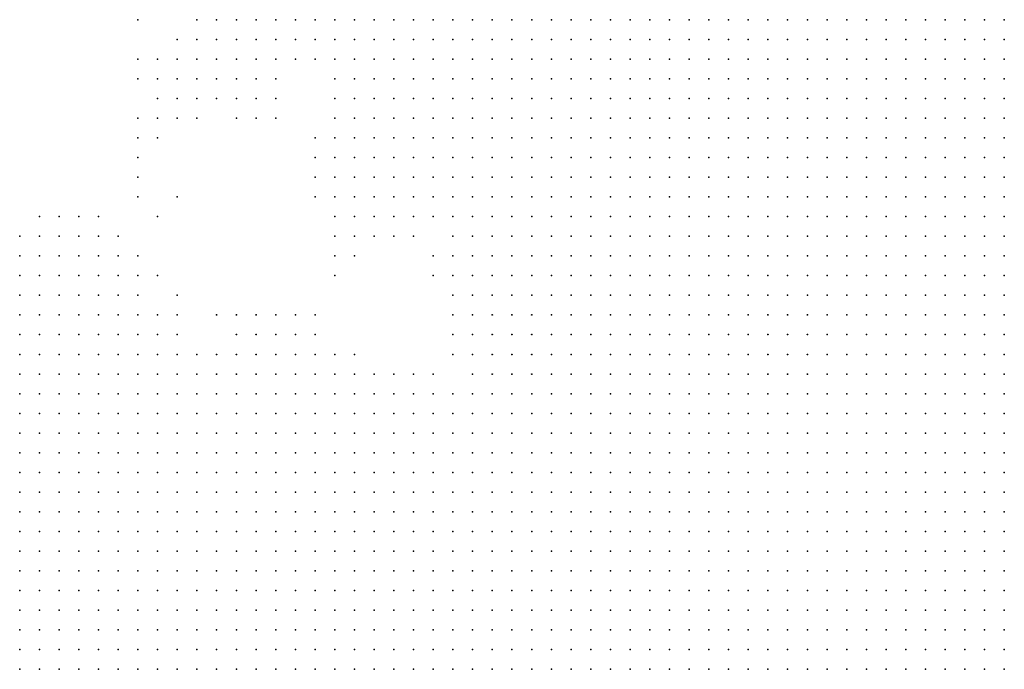
# Model space of a CAD drawing. Units: inches. Extents: x -0.82 to 0.82, y -1.07 to 1.07.
# Drawn here: x 0.62 to 0.72, y -0.47 to -0.4 of the extents above; entities that cross this region are included whole.
import ezdxf

# ---------------------------------------------------------------- set-up
doc = ezdxf.new("R2010")
doc.units = ezdxf.units.IN
doc.header["$MEASUREMENT"] = 0
doc.header["$PDMODE"] = 32
doc.header["$PDSIZE"] = 1e-05

msp = doc.modelspace()

# ---------------------------------------------------------------- linework, layer by layer
at = {"color": 0}
for p in [(0.63, -0.404), (0.636, -0.404), (0.638, -0.404), (0.64, -0.404), (0.642, -0.404), (0.644, -0.404), (0.646, -0.404), (0.648, -0.404), (0.65, -0.404), (0.652, -0.404), (0.654, -0.404), (0.656, -0.404), (0.658, -0.404), (0.66, -0.404), (0.662, -0.404), (0.664, -0.404), (0.666, -0.404), (0.668, -0.404), (0.67, -0.404), (0.672, -0.404), (0.674, -0.404), (0.676, -0.404), (0.678, -0.404), (0.68, -0.404), (0.682, -0.404), (0.684, -0.404), (0.686, -0.404), (0.688, -0.404), (0.69, -0.404), (0.692, -0.404), (0.694, -0.404), (0.696, -0.404), (0.698, -0.404), (0.7, -0.404), (0.702, -0.404), (0.704, -0.404), (0.706, -0.404), (0.708, -0.404), (0.71, -0.404), (0.712, -0.404), (0.714, -0.404), (0.716, -0.404), (0.718, -0.404), (0.634, -0.406), (0.636, -0.406), (0.638, -0.406), (0.64, -0.406), (0.642, -0.406), (0.644, -0.406), (0.646, -0.406), (0.648, -0.406), (0.65, -0.406), (0.652, -0.406), (0.654, -0.406), (0.656, -0.406), (0.658, -0.406), (0.66, -0.406), (0.662, -0.406), (0.664, -0.406), (0.666, -0.406), (0.668, -0.406), (0.67, -0.406), (0.672, -0.406), (0.674, -0.406), (0.676, -0.406), (0.678, -0.406), (0.68, -0.406), (0.682, -0.406), (0.684, -0.406), (0.686, -0.406), (0.688, -0.406), (0.69, -0.406), (0.692, -0.406), (0.694, -0.406), (0.696, -0.406), (0.698, -0.406), (0.7, -0.406), (0.702, -0.406), (0.704, -0.406), (0.706, -0.406), (0.708, -0.406), (0.71, -0.406), (0.712, -0.406), (0.714, -0.406), (0.716, -0.406), (0.718, -0.406), (0.63, -0.408), (0.632, -0.408), (0.634, -0.408), (0.636, -0.408), (0.638, -0.408), (0.64, -0.408), (0.642, -0.408), (0.644, -0.408), (0.646, -0.408), (0.648, -0.408), (0.65, -0.408), (0.652, -0.408), (0.654, -0.408), (0.656, -0.408), (0.658, -0.408), (0.66, -0.408), (0.662, -0.408), (0.664, -0.408), (0.666, -0.408), (0.668, -0.408), (0.67, -0.408), (0.672, -0.408), (0.674, -0.408), (0.676, -0.408), (0.678, -0.408), (0.68, -0.408), (0.682, -0.408), (0.684, -0.408), (0.686, -0.408), (0.688, -0.408), (0.69, -0.408), (0.692, -0.408), (0.694, -0.408), (0.696, -0.408), (0.698, -0.408), (0.7, -0.408), (0.702, -0.408), (0.704, -0.408), (0.706, -0.408), (0.708, -0.408), (0.71, -0.408), (0.712, -0.408), (0.714, -0.408), (0.716, -0.408), (0.718, -0.408), (0.63, -0.41), (0.632, -0.41), (0.634, -0.41), (0.636, -0.41), (0.638, -0.41), (0.64, -0.41), (0.642, -0.41), (0.644, -0.41), (0.65, -0.41), (0.652, -0.41), (0.654, -0.41), (0.656, -0.41), (0.658, -0.41), (0.66, -0.41), (0.662, -0.41), (0.664, -0.41), (0.666, -0.41), (0.668, -0.41), (0.67, -0.41), (0.672, -0.41), (0.674, -0.41), (0.676, -0.41), (0.678, -0.41), (0.68, -0.41), (0.682, -0.41), (0.684, -0.41), (0.686, -0.41), (0.688, -0.41), (0.69, -0.41), (0.692, -0.41), (0.694, -0.41), (0.696, -0.41), (0.698, -0.41), (0.7, -0.41), (0.702, -0.41), (0.704, -0.41), (0.706, -0.41), (0.708, -0.41), (0.71, -0.41), (0.712, -0.41), (0.714, -0.41), (0.716, -0.41), (0.718, -0.41), (0.632, -0.412), (0.634, -0.412), (0.636, -0.412), (0.638, -0.412), (0.64, -0.412), (0.642, -0.412), (0.644, -0.412), (0.65, -0.412), (0.652, -0.412), (0.654, -0.412), (0.656, -0.412), (0.658, -0.412), (0.66, -0.412), (0.662, -0.412), (0.664, -0.412), (0.666, -0.412), (0.668, -0.412), (0.67, -0.412), (0.672, -0.412), (0.674, -0.412), (0.676, -0.412), (0.678, -0.412), (0.68, -0.412), (0.682, -0.412), (0.684, -0.412), (0.686, -0.412), (0.688, -0.412), (0.69, -0.412), (0.692, -0.412), (0.694, -0.412), (0.696, -0.412), (0.698, -0.412), (0.7, -0.412), (0.702, -0.412), (0.704, -0.412), (0.706, -0.412), (0.708, -0.412), (0.71, -0.412), (0.712, -0.412), (0.714, -0.412), (0.716, -0.412), (0.718, -0.412), (0.63, -0.414), (0.632, -0.414), (0.634, -0.414), (0.636, -0.414), (0.64, -0.414), (0.642, -0.414), (0.644, -0.414), (0.65, -0.414), (0.652, -0.414), (0.654, -0.414), (0.656, -0.414), (0.658, -0.414), (0.66, -0.414), (0.662, -0.414), (0.664, -0.414), (0.666, -0.414), (0.668, -0.414), (0.67, -0.414), (0.672, -0.414), (0.674, -0.414), (0.676, -0.414), (0.678, -0.414), (0.68, -0.414), (0.682, -0.414), (0.684, -0.414), (0.686, -0.414), (0.688, -0.414), (0.69, -0.414), (0.692, -0.414), (0.694, -0.414), (0.696, -0.414), (0.698, -0.414), (0.7, -0.414), (0.702, -0.414), (0.704, -0.414), (0.706, -0.414), (0.708, -0.414), (0.71, -0.414), (0.712, -0.414), (0.714, -0.414), (0.716, -0.414), (0.718, -0.414), (0.63, -0.416), (0.632, -0.416), (0.648, -0.416), (0.65, -0.416), (0.652, -0.416), (0.654, -0.416), (0.656, -0.416), (0.658, -0.416), (0.66, -0.416), (0.662, -0.416), (0.664, -0.416), (0.666, -0.416), (0.668, -0.416), (0.67, -0.416), (0.672, -0.416), (0.674, -0.416), (0.676, -0.416), (0.678, -0.416), (0.68, -0.416), (0.682, -0.416), (0.684, -0.416), (0.686, -0.416), (0.688, -0.416), (0.69, -0.416), (0.692, -0.416), (0.694, -0.416), (0.696, -0.416), (0.698, -0.416), (0.7, -0.416), (0.702, -0.416), (0.704, -0.416), (0.706, -0.416), (0.708, -0.416), (0.71, -0.416), (0.712, -0.416), (0.714, -0.416), (0.716, -0.416), (0.718, -0.416), (0.63, -0.418), (0.648, -0.418), (0.65, -0.418), (0.652, -0.418), (0.654, -0.418), (0.656, -0.418), (0.658, -0.418), (0.66, -0.418), (0.662, -0.418), (0.664, -0.418), (0.666, -0.418), (0.668, -0.418), (0.67, -0.418), (0.672, -0.418), (0.674, -0.418), (0.676, -0.418), (0.678, -0.418), (0.68, -0.418), (0.682, -0.418), (0.684, -0.418), (0.686, -0.418), (0.688, -0.418), (0.69, -0.418), (0.692, -0.418), (0.694, -0.418), (0.696, -0.418), (0.698, -0.418), (0.7, -0.418), (0.702, -0.418), (0.704, -0.418), (0.706, -0.418), (0.708, -0.418), (0.71, -0.418), (0.712, -0.418), (0.714, -0.418), (0.716, -0.418), (0.718, -0.418), (0.63, -0.42), (0.648, -0.42), (0.65, -0.42), (0.652, -0.42), (0.654, -0.42), (0.656, -0.42), (0.658, -0.42), (0.66, -0.42), (0.662, -0.42), (0.664, -0.42), (0.666, -0.42), (0.668, -0.42), (0.67, -0.42), (0.672, -0.42), (0.674, -0.42), (0.676, -0.42), (0.678, -0.42), (0.68, -0.42), (0.682, -0.42), (0.684, -0.42), (0.686, -0.42), (0.688, -0.42), (0.69, -0.42), (0.692, -0.42), (0.694, -0.42), (0.696, -0.42), (0.698, -0.42), (0.7, -0.42), (0.702, -0.42), (0.704, -0.42), (0.706, -0.42), (0.708, -0.42), (0.71, -0.42), (0.712, -0.42), (0.714, -0.42), (0.716, -0.42), (0.718, -0.42), (0.63, -0.422), (0.634, -0.422), (0.648, -0.422), (0.65, -0.422), (0.652, -0.422), (0.654, -0.422), (0.656, -0.422), (0.658, -0.422), (0.66, -0.422), (0.662, -0.422), (0.664, -0.422), (0.666, -0.422), (0.668, -0.422), (0.67, -0.422), (0.672, -0.422), (0.674, -0.422), (0.676, -0.422), (0.678, -0.422), (0.68, -0.422), (0.682, -0.422), (0.684, -0.422), (0.686, -0.422), (0.688, -0.422), (0.69, -0.422), (0.692, -0.422), (0.694, -0.422), (0.696, -0.422), (0.698, -0.422), (0.7, -0.422), (0.702, -0.422), (0.704, -0.422), (0.706, -0.422), (0.708, -0.422), (0.71, -0.422), (0.712, -0.422), (0.714, -0.422), (0.716, -0.422), (0.718, -0.422), (0.62, -0.424), (0.622, -0.424), (0.624, -0.424), (0.626, -0.424), (0.632, -0.424), (0.65, -0.424), (0.652, -0.424), (0.654, -0.424), (0.656, -0.424), (0.658, -0.424), (0.66, -0.424), (0.662, -0.424), (0.664, -0.424), (0.666, -0.424), (0.668, -0.424), (0.67, -0.424), (0.672, -0.424), (0.674, -0.424), (0.676, -0.424), (0.678, -0.424), (0.68, -0.424), (0.682, -0.424), (0.684, -0.424), (0.686, -0.424), (0.688, -0.424), (0.69, -0.424), (0.692, -0.424), (0.694, -0.424), (0.696, -0.424), (0.698, -0.424), (0.7, -0.424), (0.702, -0.424), (0.704, -0.424), (0.706, -0.424), (0.708, -0.424), (0.71, -0.424), (0.712, -0.424), (0.714, -0.424), (0.716, -0.424), (0.718, -0.424), (0.618, -0.426), (0.62, -0.426), (0.622, -0.426), (0.624, -0.426), (0.626, -0.426), (0.628, -0.426), (0.65, -0.426), (0.652, -0.426), (0.654, -0.426), (0.656, -0.426), (0.658, -0.426), (0.662, -0.426), (0.664, -0.426), (0.666, -0.426), (0.668, -0.426), (0.67, -0.426), (0.672, -0.426), (0.674, -0.426), (0.676, -0.426), (0.678, -0.426), (0.68, -0.426), (0.682, -0.426), (0.684, -0.426), (0.686, -0.426), (0.688, -0.426), (0.69, -0.426), (0.692, -0.426), (0.694, -0.426), (0.696, -0.426), (0.698, -0.426), (0.7, -0.426), (0.702, -0.426), (0.704, -0.426), (0.706, -0.426), (0.708, -0.426), (0.71, -0.426), (0.712, -0.426), (0.714, -0.426), (0.716, -0.426), (0.718, -0.426), (0.618, -0.428), (0.62, -0.428), (0.622, -0.428), (0.624, -0.428), (0.626, -0.428), (0.628, -0.428), (0.63, -0.428), (0.65, -0.428), (0.652, -0.428), (0.66, -0.428), (0.662, -0.428), (0.664, -0.428), (0.666, -0.428), (0.668, -0.428), (0.67, -0.428), (0.672, -0.428), (0.674, -0.428), (0.676, -0.428), (0.678, -0.428), (0.68, -0.428), (0.682, -0.428), (0.684, -0.428), (0.686, -0.428), (0.688, -0.428), (0.69, -0.428), (0.692, -0.428), (0.694, -0.428), (0.696, -0.428), (0.698, -0.428), (0.7, -0.428), (0.702, -0.428), (0.704, -0.428), (0.706, -0.428), (0.708, -0.428), (0.71, -0.428), (0.712, -0.428), (0.714, -0.428), (0.716, -0.428), (0.718, -0.428), (0.618, -0.43), (0.62, -0.43), (0.622, -0.43), (0.624, -0.43), (0.626, -0.43), (0.628, -0.43), (0.63, -0.43), (0.632, -0.43), (0.65, -0.43), (0.66, -0.43), (0.662, -0.43), (0.664, -0.43), (0.666, -0.43), (0.668, -0.43), (0.67, -0.43), (0.672, -0.43), (0.674, -0.43), (0.676, -0.43), (0.678, -0.43), (0.68, -0.43), (0.682, -0.43), (0.684, -0.43), (0.686, -0.43), (0.688, -0.43), (0.69, -0.43), (0.692, -0.43), (0.694, -0.43), (0.696, -0.43), (0.698, -0.43), (0.7, -0.43), (0.702, -0.43), (0.704, -0.43), (0.706, -0.43), (0.708, -0.43), (0.71, -0.43), (0.712, -0.43), (0.714, -0.43), (0.716, -0.43), (0.718, -0.43), (0.618, -0.432), (0.62, -0.432), (0.622, -0.432), (0.624, -0.432), (0.626, -0.432), (0.628, -0.432), (0.63, -0.432), (0.634, -0.432), (0.662, -0.432), (0.664, -0.432), (0.666, -0.432), (0.668, -0.432), (0.67, -0.432), (0.672, -0.432), (0.674, -0.432), (0.676, -0.432), (0.678, -0.432), (0.68, -0.432), (0.682, -0.432), (0.684, -0.432), (0.686, -0.432), (0.688, -0.432), (0.69, -0.432), (0.692, -0.432), (0.694, -0.432), (0.696, -0.432), (0.698, -0.432), (0.7, -0.432), (0.702, -0.432), (0.704, -0.432), (0.706, -0.432), (0.708, -0.432), (0.71, -0.432), (0.712, -0.432), (0.714, -0.432), (0.716, -0.432), (0.718, -0.432), (0.618, -0.434), (0.62, -0.434), (0.622, -0.434), (0.624, -0.434), (0.626, -0.434), (0.628, -0.434), (0.63, -0.434), (0.632, -0.434), (0.634, -0.434), (0.638, -0.434), (0.64, -0.434), (0.642, -0.434), (0.644, -0.434), (0.646, -0.434), (0.648, -0.434), (0.662, -0.434), (0.664, -0.434), (0.666, -0.434), (0.668, -0.434), (0.67, -0.434), (0.672, -0.434), (0.674, -0.434), (0.676, -0.434), (0.678, -0.434), (0.68, -0.434), (0.682, -0.434), (0.684, -0.434), (0.686, -0.434), (0.688, -0.434), (0.69, -0.434), (0.692, -0.434), (0.694, -0.434), (0.696, -0.434), (0.698, -0.434), (0.7, -0.434), (0.702, -0.434), (0.704, -0.434), (0.706, -0.434), (0.708, -0.434), (0.71, -0.434), (0.712, -0.434), (0.714, -0.434), (0.716, -0.434), (0.718, -0.434), (0.618, -0.436), (0.62, -0.436), (0.622, -0.436), (0.624, -0.436), (0.626, -0.436), (0.628, -0.436), (0.63, -0.436), (0.632, -0.436), (0.634, -0.436), (0.64, -0.436), (0.642, -0.436), (0.644, -0.436), (0.646, -0.436), (0.648, -0.436), (0.662, -0.436), (0.664, -0.436), (0.666, -0.436), (0.668, -0.436), (0.67, -0.436), (0.672, -0.436), (0.674, -0.436), (0.676, -0.436), (0.678, -0.436), (0.68, -0.436), (0.682, -0.436), (0.684, -0.436), (0.686, -0.436), (0.688, -0.436), (0.69, -0.436), (0.692, -0.436), (0.694, -0.436), (0.696, -0.436), (0.698, -0.436), (0.7, -0.436), (0.702, -0.436), (0.704, -0.436), (0.706, -0.436), (0.708, -0.436), (0.71, -0.436), (0.712, -0.436), (0.714, -0.436), (0.716, -0.436), (0.718, -0.436), (0.618, -0.438), (0.62, -0.438), (0.622, -0.438), (0.624, -0.438), (0.626, -0.438), (0.628, -0.438), (0.63, -0.438), (0.632, -0.438), (0.634, -0.438), (0.636, -0.438), (0.638, -0.438), (0.64, -0.438), (0.642, -0.438), (0.644, -0.438), (0.646, -0.438), (0.648, -0.438), (0.65, -0.438), (0.652, -0.438), (0.662, -0.438), (0.664, -0.438), (0.666, -0.438), (0.668, -0.438), (0.67, -0.438), (0.672, -0.438), (0.674, -0.438), (0.676, -0.438), (0.678, -0.438), (0.68, -0.438), (0.682, -0.438), (0.684, -0.438), (0.686, -0.438), (0.688, -0.438), (0.69, -0.438), (0.692, -0.438), (0.694, -0.438), (0.696, -0.438), (0.698, -0.438), (0.7, -0.438), (0.702, -0.438), (0.704, -0.438), (0.706, -0.438), (0.708, -0.438), (0.71, -0.438), (0.712, -0.438), (0.714, -0.438), (0.716, -0.438), (0.718, -0.438), (0.618, -0.44), (0.62, -0.44), (0.622, -0.44), (0.624, -0.44), (0.626, -0.44), (0.628, -0.44), (0.63, -0.44), (0.632, -0.44), (0.634, -0.44), (0.636, -0.44), (0.638, -0.44), (0.64, -0.44), (0.642, -0.44), (0.644, -0.44), (0.646, -0.44), (0.648, -0.44), (0.65, -0.44), (0.652, -0.44), (0.654, -0.44), (0.656, -0.44), (0.658, -0.44), (0.66, -0.44), (0.664, -0.44), (0.666, -0.44), (0.668, -0.44), (0.67, -0.44), (0.672, -0.44), (0.674, -0.44), (0.676, -0.44), (0.678, -0.44), (0.68, -0.44), (0.682, -0.44), (0.684, -0.44), (0.686, -0.44), (0.688, -0.44), (0.69, -0.44), (0.692, -0.44), (0.694, -0.44), (0.696, -0.44), (0.698, -0.44), (0.7, -0.44), (0.702, -0.44), (0.704, -0.44), (0.706, -0.44), (0.708, -0.44), (0.71, -0.44), (0.712, -0.44), (0.714, -0.44), (0.716, -0.44), (0.718, -0.44), (0.618, -0.442), (0.62, -0.442), (0.622, -0.442), (0.624, -0.442), (0.626, -0.442), (0.628, -0.442), (0.63, -0.442), (0.632, -0.442), (0.634, -0.442), (0.636, -0.442), (0.638, -0.442), (0.64, -0.442), (0.642, -0.442), (0.644, -0.442), (0.646, -0.442), (0.648, -0.442), (0.65, -0.442), (0.652, -0.442), (0.654, -0.442), (0.656, -0.442), (0.658, -0.442), (0.66, -0.442), (0.662, -0.442), (0.664, -0.442), (0.666, -0.442), (0.668, -0.442), (0.67, -0.442), (0.672, -0.442), (0.674, -0.442), (0.676, -0.442), (0.678, -0.442), (0.68, -0.442), (0.682, -0.442), (0.684, -0.442), (0.686, -0.442), (0.688, -0.442), (0.69, -0.442), (0.692, -0.442), (0.694, -0.442), (0.696, -0.442), (0.698, -0.442), (0.7, -0.442), (0.702, -0.442), (0.704, -0.442), (0.706, -0.442), (0.708, -0.442), (0.71, -0.442), (0.712, -0.442), (0.714, -0.442), (0.716, -0.442), (0.718, -0.442), (0.618, -0.444), (0.62, -0.444), (0.622, -0.444), (0.624, -0.444), (0.626, -0.444), (0.628, -0.444), (0.63, -0.444), (0.632, -0.444), (0.634, -0.444), (0.636, -0.444), (0.638, -0.444), (0.64, -0.444), (0.642, -0.444), (0.644, -0.444), (0.646, -0.444), (0.648, -0.444), (0.65, -0.444), (0.652, -0.444), (0.654, -0.444), (0.656, -0.444), (0.658, -0.444), (0.66, -0.444), (0.662, -0.444), (0.664, -0.444), (0.666, -0.444), (0.668, -0.444), (0.67, -0.444), (0.672, -0.444), (0.674, -0.444), (0.676, -0.444), (0.678, -0.444), (0.68, -0.444), (0.682, -0.444), (0.684, -0.444), (0.686, -0.444), (0.688, -0.444), (0.69, -0.444), (0.692, -0.444), (0.694, -0.444), (0.696, -0.444), (0.698, -0.444), (0.7, -0.444), (0.702, -0.444), (0.704, -0.444), (0.706, -0.444), (0.708, -0.444), (0.71, -0.444), (0.712, -0.444), (0.714, -0.444), (0.716, -0.444), (0.718, -0.444), (0.618, -0.446), (0.62, -0.446), (0.622, -0.446), (0.624, -0.446), (0.626, -0.446), (0.628, -0.446), (0.63, -0.446), (0.632, -0.446), (0.634, -0.446), (0.636, -0.446), (0.638, -0.446), (0.64, -0.446), (0.642, -0.446), (0.644, -0.446), (0.646, -0.446), (0.648, -0.446), (0.65, -0.446), (0.652, -0.446), (0.654, -0.446), (0.656, -0.446), (0.658, -0.446), (0.66, -0.446), (0.662, -0.446), (0.664, -0.446), (0.666, -0.446), (0.668, -0.446), (0.67, -0.446), (0.672, -0.446), (0.674, -0.446), (0.676, -0.446), (0.678, -0.446), (0.68, -0.446), (0.682, -0.446), (0.684, -0.446), (0.686, -0.446), (0.688, -0.446), (0.69, -0.446), (0.692, -0.446), (0.694, -0.446), (0.696, -0.446), (0.698, -0.446), (0.7, -0.446), (0.702, -0.446), (0.704, -0.446), (0.706, -0.446), (0.708, -0.446), (0.71, -0.446), (0.712, -0.446), (0.714, -0.446), (0.716, -0.446), (0.718, -0.446), (0.618, -0.448), (0.62, -0.448), (0.622, -0.448), (0.624, -0.448), (0.626, -0.448), (0.628, -0.448), (0.63, -0.448), (0.632, -0.448), (0.634, -0.448), (0.636, -0.448), (0.638, -0.448), (0.64, -0.448), (0.642, -0.448), (0.644, -0.448), (0.646, -0.448), (0.648, -0.448), (0.65, -0.448), (0.652, -0.448), (0.654, -0.448), (0.656, -0.448), (0.658, -0.448), (0.66, -0.448), (0.662, -0.448), (0.664, -0.448), (0.666, -0.448), (0.668, -0.448), (0.67, -0.448), (0.672, -0.448), (0.674, -0.448), (0.676, -0.448), (0.678, -0.448), (0.68, -0.448), (0.682, -0.448), (0.684, -0.448), (0.686, -0.448), (0.688, -0.448), (0.69, -0.448), (0.692, -0.448), (0.694, -0.448), (0.696, -0.448), (0.698, -0.448), (0.7, -0.448), (0.702, -0.448), (0.704, -0.448), (0.706, -0.448), (0.708, -0.448), (0.71, -0.448), (0.712, -0.448), (0.714, -0.448), (0.716, -0.448), (0.718, -0.448), (0.618, -0.45), (0.62, -0.45), (0.622, -0.45), (0.624, -0.45), (0.626, -0.45), (0.628, -0.45), (0.63, -0.45), (0.632, -0.45), (0.634, -0.45), (0.636, -0.45), (0.638, -0.45), (0.64, -0.45), (0.642, -0.45), (0.644, -0.45), (0.646, -0.45), (0.648, -0.45), (0.65, -0.45), (0.652, -0.45), (0.654, -0.45), (0.656, -0.45), (0.658, -0.45), (0.66, -0.45), (0.662, -0.45), (0.664, -0.45), (0.666, -0.45), (0.668, -0.45), (0.67, -0.45), (0.672, -0.45), (0.674, -0.45), (0.676, -0.45), (0.678, -0.45), (0.68, -0.45), (0.682, -0.45), (0.684, -0.45), (0.686, -0.45), (0.688, -0.45), (0.69, -0.45), (0.692, -0.45), (0.694, -0.45), (0.696, -0.45), (0.698, -0.45), (0.7, -0.45), (0.702, -0.45), (0.704, -0.45), (0.706, -0.45), (0.708, -0.45), (0.71, -0.45), (0.712, -0.45), (0.714, -0.45), (0.716, -0.45), (0.718, -0.45), (0.618, -0.452), (0.62, -0.452), (0.622, -0.452), (0.624, -0.452), (0.626, -0.452), (0.628, -0.452), (0.63, -0.452), (0.632, -0.452), (0.634, -0.452), (0.636, -0.452), (0.638, -0.452), (0.64, -0.452), (0.642, -0.452), (0.644, -0.452), (0.646, -0.452), (0.648, -0.452), (0.65, -0.452), (0.652, -0.452), (0.654, -0.452), (0.656, -0.452), (0.658, -0.452), (0.66, -0.452), (0.662, -0.452), (0.664, -0.452), (0.666, -0.452), (0.668, -0.452), (0.67, -0.452), (0.672, -0.452), (0.674, -0.452), (0.676, -0.452), (0.678, -0.452), (0.68, -0.452), (0.682, -0.452), (0.684, -0.452), (0.686, -0.452), (0.688, -0.452), (0.69, -0.452), (0.692, -0.452), (0.694, -0.452), (0.696, -0.452), (0.698, -0.452), (0.7, -0.452), (0.702, -0.452), (0.704, -0.452), (0.706, -0.452), (0.708, -0.452), (0.71, -0.452), (0.712, -0.452), (0.714, -0.452), (0.716, -0.452), (0.718, -0.452), (0.618, -0.454), (0.62, -0.454), (0.622, -0.454), (0.624, -0.454), (0.626, -0.454), (0.628, -0.454), (0.63, -0.454), (0.632, -0.454), (0.634, -0.454), (0.636, -0.454), (0.638, -0.454), (0.64, -0.454), (0.642, -0.454), (0.644, -0.454), (0.646, -0.454), (0.648, -0.454), (0.65, -0.454), (0.652, -0.454), (0.654, -0.454), (0.656, -0.454), (0.658, -0.454), (0.66, -0.454), (0.662, -0.454), (0.664, -0.454), (0.666, -0.454), (0.668, -0.454), (0.67, -0.454), (0.672, -0.454), (0.674, -0.454), (0.676, -0.454), (0.678, -0.454), (0.68, -0.454), (0.682, -0.454), (0.684, -0.454), (0.686, -0.454), (0.688, -0.454), (0.69, -0.454), (0.692, -0.454), (0.694, -0.454), (0.696, -0.454), (0.698, -0.454), (0.7, -0.454), (0.702, -0.454), (0.704, -0.454), (0.706, -0.454), (0.708, -0.454), (0.71, -0.454), (0.712, -0.454), (0.714, -0.454), (0.716, -0.454), (0.718, -0.454), (0.618, -0.456), (0.62, -0.456), (0.622, -0.456), (0.624, -0.456), (0.626, -0.456), (0.628, -0.456), (0.63, -0.456), (0.632, -0.456), (0.634, -0.456), (0.636, -0.456), (0.638, -0.456), (0.64, -0.456), (0.642, -0.456), (0.644, -0.456), (0.646, -0.456), (0.648, -0.456), (0.65, -0.456), (0.652, -0.456), (0.654, -0.456), (0.656, -0.456), (0.658, -0.456), (0.66, -0.456), (0.662, -0.456), (0.664, -0.456), (0.666, -0.456), (0.668, -0.456), (0.67, -0.456), (0.672, -0.456), (0.674, -0.456), (0.676, -0.456), (0.678, -0.456), (0.68, -0.456), (0.682, -0.456), (0.684, -0.456), (0.686, -0.456), (0.688, -0.456), (0.69, -0.456), (0.692, -0.456), (0.694, -0.456), (0.696, -0.456), (0.698, -0.456), (0.7, -0.456), (0.702, -0.456), (0.704, -0.456), (0.706, -0.456), (0.708, -0.456), (0.71, -0.456), (0.712, -0.456), (0.714, -0.456), (0.716, -0.456), (0.718, -0.456), (0.618, -0.458), (0.62, -0.458), (0.622, -0.458), (0.624, -0.458), (0.626, -0.458), (0.628, -0.458), (0.63, -0.458), (0.632, -0.458), (0.634, -0.458), (0.636, -0.458), (0.638, -0.458), (0.64, -0.458), (0.642, -0.458), (0.644, -0.458), (0.646, -0.458), (0.648, -0.458), (0.65, -0.458), (0.652, -0.458), (0.654, -0.458), (0.656, -0.458), (0.658, -0.458), (0.66, -0.458), (0.662, -0.458), (0.664, -0.458), (0.666, -0.458), (0.668, -0.458), (0.67, -0.458), (0.672, -0.458), (0.674, -0.458), (0.676, -0.458), (0.678, -0.458), (0.68, -0.458), (0.682, -0.458), (0.684, -0.458), (0.686, -0.458), (0.688, -0.458), (0.69, -0.458), (0.692, -0.458), (0.694, -0.458), (0.696, -0.458), (0.698, -0.458), (0.7, -0.458), (0.702, -0.458), (0.704, -0.458), (0.706, -0.458), (0.708, -0.458), (0.71, -0.458), (0.712, -0.458), (0.714, -0.458), (0.716, -0.458), (0.718, -0.458), (0.618, -0.46), (0.62, -0.46), (0.622, -0.46), (0.624, -0.46), (0.626, -0.46), (0.628, -0.46), (0.63, -0.46), (0.632, -0.46), (0.634, -0.46), (0.636, -0.46), (0.638, -0.46), (0.64, -0.46), (0.642, -0.46), (0.644, -0.46), (0.646, -0.46), (0.648, -0.46), (0.65, -0.46), (0.652, -0.46), (0.654, -0.46), (0.656, -0.46), (0.658, -0.46), (0.66, -0.46), (0.662, -0.46), (0.664, -0.46), (0.666, -0.46), (0.668, -0.46), (0.67, -0.46), (0.672, -0.46), (0.674, -0.46), (0.676, -0.46), (0.678, -0.46), (0.68, -0.46), (0.682, -0.46), (0.684, -0.46), (0.686, -0.46), (0.688, -0.46), (0.69, -0.46), (0.692, -0.46), (0.694, -0.46), (0.696, -0.46), (0.698, -0.46), (0.7, -0.46), (0.702, -0.46), (0.704, -0.46), (0.706, -0.46), (0.708, -0.46), (0.71, -0.46), (0.712, -0.46), (0.714, -0.46), (0.716, -0.46), (0.718, -0.46), (0.618, -0.462), (0.62, -0.462), (0.622, -0.462), (0.624, -0.462), (0.626, -0.462), (0.628, -0.462), (0.63, -0.462), (0.632, -0.462), (0.634, -0.462), (0.636, -0.462), (0.638, -0.462), (0.64, -0.462), (0.642, -0.462), (0.644, -0.462), (0.646, -0.462), (0.648, -0.462), (0.65, -0.462), (0.652, -0.462), (0.654, -0.462), (0.656, -0.462), (0.658, -0.462), (0.66, -0.462), (0.662, -0.462), (0.664, -0.462), (0.666, -0.462), (0.668, -0.462), (0.67, -0.462), (0.672, -0.462), (0.674, -0.462), (0.676, -0.462), (0.678, -0.462), (0.68, -0.462), (0.682, -0.462), (0.684, -0.462), (0.686, -0.462), (0.688, -0.462), (0.69, -0.462), (0.692, -0.462), (0.694, -0.462), (0.696, -0.462), (0.698, -0.462), (0.7, -0.462), (0.702, -0.462), (0.704, -0.462), (0.706, -0.462), (0.708, -0.462), (0.71, -0.462), (0.712, -0.462), (0.714, -0.462), (0.716, -0.462), (0.718, -0.462), (0.618, -0.464), (0.62, -0.464), (0.622, -0.464), (0.624, -0.464), (0.626, -0.464), (0.628, -0.464), (0.63, -0.464), (0.632, -0.464), (0.634, -0.464), (0.636, -0.464), (0.638, -0.464), (0.64, -0.464), (0.642, -0.464), (0.644, -0.464), (0.646, -0.464), (0.648, -0.464), (0.65, -0.464), (0.652, -0.464), (0.654, -0.464), (0.656, -0.464), (0.658, -0.464), (0.66, -0.464), (0.662, -0.464), (0.664, -0.464), (0.666, -0.464), (0.668, -0.464), (0.67, -0.464), (0.672, -0.464), (0.674, -0.464), (0.676, -0.464), (0.678, -0.464), (0.68, -0.464), (0.682, -0.464), (0.684, -0.464), (0.686, -0.464), (0.688, -0.464), (0.69, -0.464), (0.692, -0.464), (0.694, -0.464), (0.696, -0.464), (0.698, -0.464), (0.7, -0.464), (0.702, -0.464), (0.704, -0.464), (0.706, -0.464), (0.708, -0.464), (0.71, -0.464), (0.712, -0.464), (0.714, -0.464), (0.716, -0.464), (0.718, -0.464), (0.618, -0.466), (0.62, -0.466), (0.622, -0.466), (0.624, -0.466), (0.626, -0.466), (0.628, -0.466), (0.63, -0.466), (0.632, -0.466), (0.634, -0.466), (0.636, -0.466), (0.638, -0.466), (0.64, -0.466), (0.642, -0.466), (0.644, -0.466), (0.646, -0.466), (0.648, -0.466), (0.65, -0.466), (0.652, -0.466), (0.654, -0.466), (0.656, -0.466), (0.658, -0.466), (0.66, -0.466), (0.662, -0.466), (0.664, -0.466), (0.666, -0.466), (0.668, -0.466), (0.67, -0.466), (0.672, -0.466), (0.674, -0.466), (0.676, -0.466), (0.678, -0.466), (0.68, -0.466), (0.682, -0.466), (0.684, -0.466), (0.686, -0.466), (0.688, -0.466), (0.69, -0.466), (0.692, -0.466), (0.694, -0.466), (0.696, -0.466), (0.698, -0.466), (0.7, -0.466), (0.702, -0.466), (0.704, -0.466), (0.706, -0.466), (0.708, -0.466), (0.71, -0.466), (0.712, -0.466), (0.714, -0.466), (0.716, -0.466), (0.718, -0.466), (0.618, -0.468), (0.62, -0.468), (0.622, -0.468), (0.624, -0.468), (0.626, -0.468), (0.628, -0.468), (0.63, -0.468), (0.632, -0.468), (0.634, -0.468), (0.636, -0.468), (0.638, -0.468), (0.64, -0.468), (0.642, -0.468), (0.644, -0.468), (0.646, -0.468), (0.648, -0.468), (0.65, -0.468), (0.652, -0.468), (0.654, -0.468), (0.656, -0.468), (0.658, -0.468), (0.66, -0.468), (0.662, -0.468), (0.664, -0.468), (0.666, -0.468), (0.668, -0.468), (0.67, -0.468), (0.672, -0.468), (0.674, -0.468), (0.676, -0.468), (0.678, -0.468), (0.68, -0.468), (0.682, -0.468), (0.684, -0.468), (0.686, -0.468), (0.688, -0.468), (0.69, -0.468), (0.692, -0.468), (0.694, -0.468), (0.696, -0.468), (0.698, -0.468), (0.7, -0.468), (0.702, -0.468), (0.704, -0.468), (0.706, -0.468), (0.708, -0.468), (0.71, -0.468), (0.712, -0.468), (0.714, -0.468), (0.716, -0.468), (0.718, -0.468), (0.618, -0.47), (0.62, -0.47), (0.622, -0.47), (0.624, -0.47), (0.626, -0.47), (0.628, -0.47), (0.63, -0.47), (0.632, -0.47), (0.634, -0.47), (0.636, -0.47), (0.638, -0.47), (0.64, -0.47), (0.642, -0.47), (0.644, -0.47), (0.646, -0.47), (0.648, -0.47), (0.65, -0.47), (0.652, -0.47), (0.654, -0.47), (0.656, -0.47), (0.658, -0.47), (0.66, -0.47), (0.662, -0.47), (0.664, -0.47), (0.666, -0.47), (0.668, -0.47), (0.67, -0.47), (0.672, -0.47), (0.674, -0.47), (0.676, -0.47), (0.678, -0.47), (0.68, -0.47), (0.682, -0.47), (0.684, -0.47), (0.686, -0.47), (0.688, -0.47), (0.69, -0.47), (0.692, -0.47), (0.694, -0.47), (0.696, -0.47), (0.698, -0.47), (0.7, -0.47), (0.702, -0.47), (0.704, -0.47), (0.706, -0.47), (0.708, -0.47), (0.71, -0.47), (0.712, -0.47), (0.714, -0.47), (0.716, -0.47), (0.718, -0.47)]:
    msp.add_point(p, dxfattribs=at)

doc.saveas('drawing.dxf')
